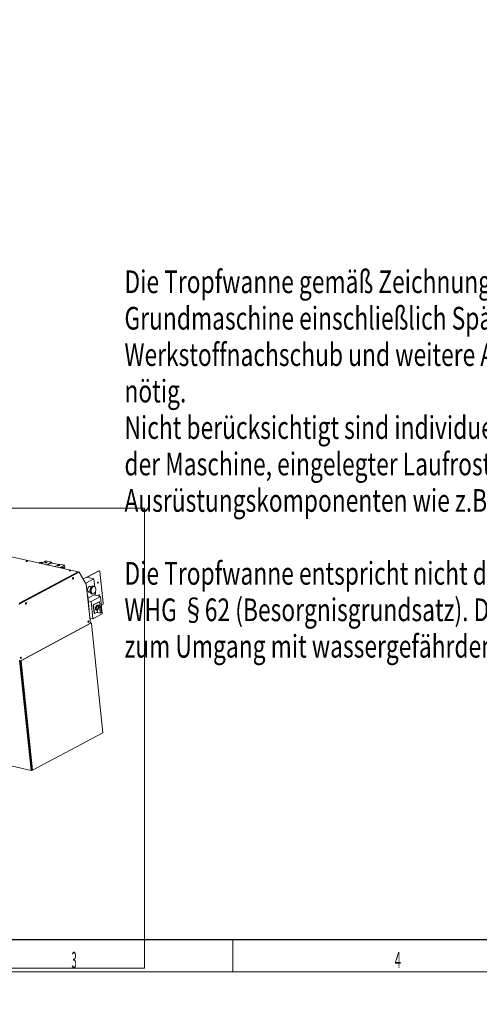
# Model space of a CAD drawing. Units: millimetres. Extents: x 0 to 707, y 0 to 420.
# Drawn here: x 119 to 190, y 0 to 152 of the extents above; entities that cross this region are included whole.
import ezdxf
from ezdxf.lldxf.tags import DXFTag

# ---------------------------------------------------------------- set-up
doc = ezdxf.new("R2010")
doc.units = ezdxf.units.MM
for name, color, linetype, true_color in [('1', 7, 'Continuous', 0xffffff), ('10', 7, 'Continuous', 0xffffff), ('201', 7, 'Continuous', 0xffffff), ('210', 7, 'Continuous', 0xffffff)]:
    doc.layers.add(name, color=color, linetype=linetype, true_color=true_color)
doc.styles.add('iso-1', font='isocp.shx')
tags = doc.linetypes.add('PHANTOM', pattern=[50.5, 18, -6.5, 6.5, -6.5, 6.5, -6.5]).pattern_tags.tags
tags[14:15] = [DXFTag(74, 4), DXFTag(75, 0), DXFTag(340, '0'), DXFTag(46, 0.0), DXFTag(50, 0.0), DXFTag(44, 0.0), DXFTag(45, 0.0)]
tags[12:13] = [DXFTag(74, 4), DXFTag(75, 0), DXFTag(340, '0'), DXFTag(46, 0.0), DXFTag(50, 0.0), DXFTag(44, 0.0), DXFTag(45, 0.0)]
tags[10:11] = [DXFTag(74, 4), DXFTag(75, 0), DXFTag(340, '0'), DXFTag(46, 0.0), DXFTag(50, 0.0), DXFTag(44, 0.0), DXFTag(45, 0.0)]
tags[8:9] = [DXFTag(74, 4), DXFTag(75, 0), DXFTag(340, '0'), DXFTag(46, 0.0), DXFTag(50, 0.0), DXFTag(44, 0.0), DXFTag(45, 0.0)]
tags[6:7] = [DXFTag(74, 4), DXFTag(75, 0), DXFTag(340, '0'), DXFTag(46, 0.0), DXFTag(50, 0.0), DXFTag(44, 0.0), DXFTag(45, 0.0)]
tags[4:5] = [DXFTag(74, 4), DXFTag(75, 0), DXFTag(340, '0'), DXFTag(46, 0.0), DXFTag(50, 0.0), DXFTag(44, 0.0), DXFTag(45, 0.0)]
doc.dimstyles.get("Standard").update_dxf_attribs({"dimtxt": 0.18, "dimasz": 0.18, "dimexe": 0.18, "dimexo": 0.0625, "dimgap": 0.09, "dimtad": 0, "dimtih": 1, "dimtoh": 1, "dimdec": 4, "dimzin": 0, "dimdsep": 46, "dimtxsty": 'Standard', "dimcen": 0.09, "dimadec": 0, "dimazin": 0, "dimtfac": 1, "dimtdec": 4, "dimtofl": 0, "dimtmove": 0, "dimatfit": 3, "dimfxl": 1, "dimtolj": 1, "dimtzin": 0, "dimarcsym": 0})

# ---------------------------------------------------------------- blocks, each defined once
blk = doc.blocks.new('_U48')
at = {"layer": '210', "color": 2, "linetype": 'Continuous', "lineweight": 13, "insert": (147.376946, 203.182242), "char_height": 3.5, "attachment_point": 7, "rotation": 90, "line_spacing_factor": 0.963855, "style": 'iso-1'}
blk.add_mtext('\\W0.5582;1270', dxfattribs=at)

msp = doc.modelspace()

# ---------------------------------------------------------------- linework, layer by layer
at = {"layer": '1', "color": 163, "linetype": 'PHANTOM', "lineweight": 13}
for p, q in [((122.691, 68.18), (123.138, 68.418)), ((123.138, 68.418), (124.007, 68.224)), ((122.19, 68.151), (122.079, 68.091)), ((122.239, 68.157), (122.104, 68.085)), ((122.54, 68.09), (122.239, 68.157)), ((122.258, 68.153), (122.412, 68.234)), ((122.412, 68.234), (122.688, 68.173)), ((122.684, 68.167), (122.54, 68.09)), ((124.007, 68.224), (123.263, 67.827)), ((124.007, 68.224), (124.01, 68.196)), ((124.113, 68.065), (125.131, 67.838)), ((124.566, 67.536), (125.31, 67.933)), ((125.31, 67.933), (126.042, 67.77)), ((125.326, 67.367), (125.465, 67.441)), ((125.437, 67.447), (126.042, 67.77)), ((125.465, 67.441), (125.437, 67.447)), ((125.465, 67.441), (125.603, 67.348)), ((125.569, 67.371), (125.779, 67.483)), ((125.603, 67.348), (125.835, 67.471)), ((125.779, 67.483), (125.835, 67.471)), ((125.835, 67.471), (126.021, 67.212)), ((125.939, 67.326), (126.039, 67.38)), ((126.042, 67.77), (126.074, 67.465))]:
    msp.add_line(p, q, dxfattribs=at)
at = {"layer": '1', "color": 155, "linetype": 'PHANTOM', "lineweight": 13}
msp.add_line((124.053, 68.102), (123.456, 67.784), dxfattribs=at)
at = {"layer": '1', "color": 251, "linetype": 'PHANTOM', "lineweight": 13}
for p, q in [((128.238, 66.702), (118.963, 61.75)), ((119.032, 61.735), (128.306, 66.686)), ((127.284, 65.636), (127.285, 65.637)), ((128.238, 66.702), (128.306, 66.686)), ((128.306, 66.686), (129.382, 64.831)), ((129.432, 65.915), (128.914, 65.638)), ((130.575, 65.66), (129.297, 64.977)), ((129.432, 65.915), (130.575, 65.66)), ((130.704, 64.43), (130.575, 65.66)), ((130.013, 58.782), (129.382, 64.831)), ((130.195, 64.437), (129.98, 64.485)), ((130.573, 64.506), (130.47, 64.529)), ((129.647, 62.676), (130.821, 63.303)), ((129.784, 63.606), (129.784, 63.606)), ((129.784, 63.606), (130, 63.558)), ((131.581, 62.927), (130.122, 62.148)), ((130.209, 63.358), (130.209, 63.358)), ((130.209, 63.358), (130.312, 63.335)), ((130.549, 63.157), (131.581, 62.927)), ((130.821, 63.303), (130.783, 63.671)), ((131.859, 60.265), (131.581, 62.927)), ((120.026, 61.762), (120.026, 61.762)), ((129.692, 62.244), (130.122, 62.148)), ((130.122, 62.148), (130.4, 59.486)), ((131.382, 62.118), (130.46, 61.626)), ((130.506, 61.616), (130.46, 61.626)), ((130.46, 61.626), (130.599, 60.295)), ((130.506, 61.616), (131.428, 62.108)), ((130.645, 60.285), (130.506, 61.616)), ((130.951, 60.816), (131.043, 60.795)), ((131.09, 61.536), (130.994, 61.485)), ((130.994, 61.485), (131.085, 61.465)), ((130.994, 61.485), (130.997, 61.457)), ((130.997, 61.457), (131.066, 60.792)), ((131.066, 60.792), (131.101, 60.459)), ((131.277, 61.567), (131.085, 61.465)), ((131.085, 61.465), (131.452, 61.166)), ((131.186, 61.588), (131.09, 61.536)), ((131.121, 61.577), (131.121, 61.577)), ((131.153, 61.57), (131.121, 61.577)), ((131.186, 61.588), (131.277, 61.567)), ((131.644, 61.269), (131.277, 61.567)), ((131.428, 62.108), (131.382, 62.118)), ((131.428, 62.108), (131.503, 61.383)), ((131.452, 61.166), (131.644, 61.269)), ((131.452, 61.166), (131.535, 60.362)), ((131.727, 60.465), (131.644, 61.269)), ((129.928, 59.591), (130.4, 59.486)), ((130.4, 59.486), (131.859, 60.265)), ((130.645, 60.285), (130.599, 60.295)), ((131.094, 60.525), (130.645, 60.285)), ((131.101, 60.459), (131.535, 60.362)), ((131.535, 60.362), (131.727, 60.465)), ((129.665, 58.945), (129.665, 58.945)), ((119.219, 53.368), (119.219, 53.369)), ((119.235, 52.125), (119.35, 52.186)), ((120.113, 43.71), (120.227, 43.771))]:
    msp.add_line(p, q, dxfattribs=at)
at = {"layer": '1', "color": 163, "linetype": 'PHANTOM', "lineweight": 13}
for centre, major_axis, ratio, start_param, end_param in [((122.558, 67.939), (-0.379, 0.201), 0.224549, 5.8233757, 6.1332602), ((121.229, 68.161), (-1.492, -0.156), 0.369267, 2.5703655, 2.899543), ((124.101, 68.176), (0.057, -0.106), 0.688163, 4.1784318, 5.7492282), ((125.982, 67.486), (-0.057, 0.106), 0.688163, 3.1416042, 4.1784318)]:
    msp.add_ellipse(centre, major_axis=major_axis, ratio=ratio, start_param=start_param, end_param=end_param, dxfattribs=at)
for centre in [(123.154, 68.167), (125.144, 67.723)]:
    msp.add_ellipse(centre, major_axis=(-0.149, -0.016), ratio=0.369267, dxfattribs=at)
at = {"layer": '1', "color": 251, "linetype": 'PHANTOM', "lineweight": 13}
for centre in [(127.342, 65.732), (120.083, 61.857), (129.722, 59.041), (119.276, 53.464)]:
    msp.add_ellipse(centre, major_axis=(0.026, 0.117), ratio=0.624559, dxfattribs=at)
for centre, major_axis, start_param, end_param in [((127.273, 65.747), (-0.026, -0.117), 0.4924977, 2.6536136), ((129.882, 64.046), (-0.098, -0.439), 3.1415446, 6.2831853), ((130.339, 63.944), (-0.131, -0.586), 3.1415455, 6.2831853), ((130.442, 63.921), (-0.131, -0.586), 2.2069223, 6.2831853), ((130.442, 63.921), (-0.131, -0.586), 0, 0.4924962), ((130.442, 63.921), (-0.131, -0.586), 0.4924954, 0.9996667), ((120.015, 61.873), (-0.026, -0.117), 0.4924977, 2.6536136), ((131.036, 61.196), (0.085, 0.381), 0.4924951, 3.1415441), ((131.128, 61.176), (0.085, 0.381), 0.887287, 3.2392975), ((131.036, 61.196), (0.085, 0.381), 0.0000506, 0.4924951), ((131.036, 61.196), (0.085, 0.381), 3.6340871, 6.2831853), ((129.653, 59.056), (-0.026, -0.117), 0.4924977, 2.6536136), ((119.208, 53.479), (-0.026, -0.117), 0.4924977, 2.6536136)]:
    msp.add_ellipse(centre, major_axis=major_axis, ratio=0.624559, start_param=start_param, end_param=end_param, dxfattribs=at)
at = {"layer": '1', "color": 155, "linetype": 'PHANTOM', "lineweight": 13}
msp.add_ellipse((130.511, 63.905), major_axis=(-0.131, -0.586), ratio=0.624559, start_param=3.2355182, end_param=6.1892674, dxfattribs=at)
at = {"layer": '1', "color": 251, "linetype": 'PHANTOM', "lineweight": 13}
msp.add_open_spline([(130.716, 63.543), (130.755, 63.598), (130.819, 63.721), (130.864, 63.925), (130.864, 64.051), (130.858, 64.104)], degree=3, knots=[0, 0, 0, 0, 0.3483028, 0.7263467, 1, 1, 1, 1], dxfattribs=at)
msp.add_open_spline([(130.858, 64.104), (130.844, 64.178)], degree=1, dxfattribs=at)
at = {"layer": '10', "color": 251, "linetype": 'PHANTOM', "lineweight": 13}
for p, q in [((112.72, 70.178), (128.143, 66.739)), ((129.46, 65.908), (131.31, 66.896)), ((131.378, 66.881), (129.529, 65.893)), ((131.426, 66.888), (131.357, 66.904)), ((119.041, 61.88), (128.143, 66.739)), ((119.05, 61.797), (128.151, 66.655)), ((127.748, 66.44), (128.094, 66.625)), ((128.143, 66.739), (128.151, 66.655)), ((132.001, 61.885), (131.489, 66.793)), ((129.573, 63), (129.804, 60.782)), ((129.842, 60.803), (129.611, 63.021)), ((119.453, 62.012), (119.107, 61.827)), ((131.919, 61.695), (131.721, 61.589)), ((130.058, 58.806), (119.318, 53.073)), ((130.104, 58.796), (119.364, 53.062)), ((130.042, 58.924), (129.997, 58.934)), ((130, 58.904), (130.004, 58.903)), ((130.132, 58.801), (130.087, 58.811)), ((130.122, 58.803), (130.119, 58.825)), ((130.17, 58.744), (131.926, 41.912)), ((119.078, 52.931), (119.113, 52.598)), ((119.151, 52.619), (119.113, 52.598)), ((119.113, 52.598), (119.146, 52.591)), ((119.151, 52.619), (119.117, 52.951)), ((119.146, 52.591), (119.185, 52.611)), ((120.867, 36.092), (119.146, 52.591)), ((119.185, 52.611), (119.151, 52.619)), ((120.906, 36.112), (119.185, 52.611)), ((119.269, 52.959), (121.025, 36.127)), ((121.071, 36.117), (119.315, 52.948)), ((119.599, 49.8), (119.417, 50.386)), ((121.071, 36.117), (131.926, 41.912)), ((120.867, 36.092), (110.294, 38.45)), ((120.906, 36.112), (120.867, 36.092)), ((121.025, 36.127), (121.071, 36.117))]:
    msp.add_line(p, q, dxfattribs=at)
at = {"layer": '10', "color": 155, "linetype": 'PHANTOM', "lineweight": 13}
for p, q in [((120.215, 68.322), (120.212, 68.353)), ((126.847, 66.843), (126.843, 66.874)), ((129.465, 63.236), (129.503, 63.256)), ((130.087, 58.896), (130.049, 58.875)), ((119.285, 53.036), (119.33, 53.026))]:
    msp.add_line(p, q, dxfattribs=at)
at = {"layer": '10', "color": 251, "linetype": 'PHANTOM', "lineweight": 13}
for centre, major_axis, ratio in [((120.204, 68.386), (-0.119, -0.012), 0.369267), ((126.836, 66.906), (-0.119, -0.012), 0.369267), ((131.164, 65.054), (-0.0163, -0.0732), 0.624559), ((131.366, 63.112), (-0.0163, -0.0732), 0.624559)]:
    msp.add_ellipse(centre, major_axis=major_axis, ratio=ratio, dxfattribs=at)
for centre, major_axis, ratio, start_param, end_param in [((120.213, 68.302), (-0.119, -0.012), 0.369267, 4.3753654, 5.049335), ((126.845, 66.823), (-0.119, -0.012), 0.369267, 4.3753654, 5.049335), ((131.324, 66.757), (-0.033, -0.146), 0.624559, 3.1415737, 3.6340886), ((131.393, 66.742), (0.033, 0.146), 0.624559, 5.2048849, 6.7756812), ((131.095, 65.069), (-0.0163, -0.0732), 0.624559, 0.8484847, 2.2931196), ((129.382, 63.072), (-0.141, 0.265), 0.688163, 4.1784318, 4.790479), ((131.298, 63.128), (-0.0163, -0.0732), 0.624559, 0.8484847, 2.2931196), ((129.614, 60.854), (-0.141, 0.265), 0.688163, 3.5663849, 4.1784318), ((131.905, 61.834), (0.033, 0.146), 0.624559, 3.6340886, 5.2048849), ((130.012, 58.82), (0.0424, -0.0794), 0.688163, 1.1211241, 2.6076355), ((130.051, 58.84), (-0.0424, 0.0794), 0.688163, 4.1784318, 5.7492282), ((130.067, 58.723), (-0.0196, -0.0878), 0.624559, 3.1415772, 3.6340886), ((130.113, 58.713), (0.0196, 0.0878), 0.624559, 5.2048849, 6.7756812), ((119.048, 52.967), (-0.0424, 0.0794), 0.688163, 4.1784318, 5.7492282), ((119.327, 52.989), (-0.0196, -0.0878), 0.624559, 3.6340886, 5.2048849), ((119.372, 52.979), (0.0196, 0.0878), 0.624559, 0.4924959, 2.0632922)]:
    msp.add_ellipse(centre, major_axis=major_axis, ratio=ratio, start_param=start_param, end_param=end_param, dxfattribs=at)
at = {"layer": '201', "color": 4, "linetype": 'Continuous', "lineweight": 25}
msp.add_line((20, 10), (584, 10), dxfattribs=at)
at = {"layer": '201', "color": 3, "linetype": 'Continuous', "lineweight": 13}
for p, q in [((152, 5), (152, 10)), ((15, 5), (589, 5))]:
    msp.add_line(p, q, dxfattribs=at)
at = {"layer": '210', "color": 251, "linetype": 'Continuous', "lineweight": 13}
for p, q in [((138.352, 76.528), (14.826, 76.528)), ((138.352, 76.528), (138.352, 5.562)), ((14.826, 5.562), (138.352, 5.562))]:
    msp.add_line(p, q, dxfattribs=at)

# ---------------------------------------------------------------- texts
at = {"layer": '201', "color": 7, "linetype": 'Continuous', "lineweight": 13, "line_spacing_factor": 0.963855, "style": 'iso-1'}
for s, insert, char_height, attachment_point in [('\\W0.7386;Die Tropfwanne gemäß Zeichnung ist ausgelegt für die Aufstellung der \\PGrundmaschine einschließlich Späneförderer. Für Reinigungsanlage, \\PWerkstoffnachschub und weitere Anbaugeräte sind bei Bedarf weitere Tropfwannen \\Pnötig.\\PNicht berücksichtigt sind individuelle Gegebenheiten, wie z.B. Breite der Umfassung \\Pder Maschine, eingelegter Laufrost, Platzverhältnisse sowie die Aufstellung externer \\PAusrüstungskomponenten wie z.B. Werkstückhandhabung, etc.\\P\\PDie Tropfwanne entspricht nicht den Forderungen des Wasserhaushaltsgesetzes \\PWHG §62 (Besorgnisgrundsatz). Die örtlich gültigen Vorschriften der Verordnungen \\Pzum Umgang mit wassergefährdenden Stoffen sind durch den Betreiber einzuhalten.', (135.277, 53.496), 3.5, 7), ('\\W0.4246;3', (127.5, 5.586), 2.5, 8), ('\\W0.5104;4', (177.5, 5.586), 2.5, 8)]:
    msp.add_mtext(s, dxfattribs=dict(at, insert=insert, char_height=char_height, attachment_point=attachment_point))

# ---------------------------------------------------------------- dimensions: what is measured, and where the dimension line sits
at = {"layer": '210', "color": 2, "linetype": 'Continuous', "lineweight": 13}
dim = msp.add_ordinate_dim(feature_location=(147.062, 196.602), offset=(-147.062, -196.602), dtype=1, origin=(45.462, 331.802), text='\\C2;1270', dimstyle='Standard', override={"dimtxt": 3.5, "dimasz": 3.5, "dimexe": 2, "dimexo": 0, "dimgap": 1.05, "dimtad": 1, "dimtih": 1, "dimdec": 2, "dimlfac": 1, "dimzin": 8, "dimdsep": 44, "dimlunit": 2, "dimpost": '', "dimtxsty": 'iso-1', "dimsah": 1, "dimse1": 0, "dimse2": 0, "dimsd1": 0, "dimsd2": 0, "dimclrd": 3, "dimclre": 3, "dimclrt": 2, "dimtol": 0, "dimtm": -0.1, "dimtfac": 1, "dimtdec": 2, "dimtofl": 1, "dimtmove": 0, "dimtzin": 8, "dimlwd": 13, "dimlwe": 13}, dxfattribs=at)
dim.commit()
dim.dimension.update_dxf_attribs({"geometry": '_U48', "text_midpoint": (144.262, 206.609), "text_rotation": 90})

doc.saveas('drawing.dxf')
